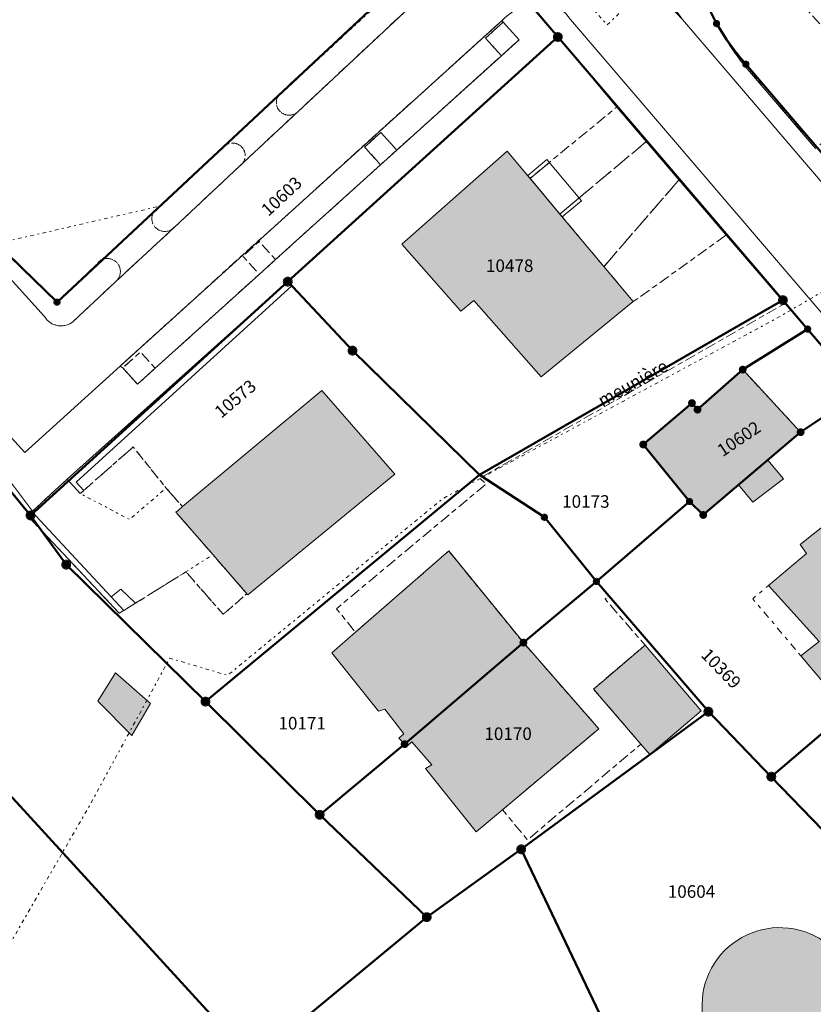
# Model space of a CAD drawing. Units: metres. Extents: x 2570766 to 2572220, y 1104188 to 1105552.
# Drawn here: x 2571384 to 2571447, y 1104752 to 1104830 of the extents above; entities that cross this region are included whole.
import ezdxf
from ezdxf.enums import TextEntityAlignment as Align

# ---------------------------------------------------------------- set-up
doc = ezdxf.new("R2010")
doc.units = ezdxf.units.M
doc.header["$MEASUREMENT"] = 0
for name, pattern in [('DISCONTINU_1_500', [2.3, 0.43125, -0.2875, 0.8625, -0.2875, 0.43125]), ('DISCONTINU_2_500', [1.955, 0.2875, -0.4025, 0.575, -0.4025, 0.2875]), ('POINTILLE_500', [1.15, 0.14375, -0.2875, 0.2875, -0.2875, 0.14375])]:
    doc.linetypes.add(name, pattern=pattern)
for name, color, linetype, lineweight in [('01211', 7, 'Continuous', 20), ('01221', 7, 'Continuous', 18), ('01225', 7, 'DISCONTINU_1_500', 18), ('01234', 7, 'DISCONTINU_1_500', 18), ('01311', 7, 'DISCONTINU_2_500', 18), ('01312', 7, 'Continuous', 18), ('01313', 7, 'Continuous', 18), ('01321', 7, 'POINTILLE_500', 18), ('01341', 7, 'POINTILLE_500', 18), ('01349', 7, 'Continuous', 18), ('01511', 7, 'Continuous', 18), ('01611', 7, 'Continuous', 50), ('01619', 7, 'Continuous', 18), ('01651', 7, 'Continuous', 18), ('01653', 7, 'Continuous', 18), ('01657', 7, 'Continuous', 18)]:
    doc.layers.add(name, color=color, linetype=linetype, lineweight=lineweight)

# ---------------------------------------------------------------- blocks, each defined once
blk = doc.blocks.new('4B0DA6731A_9B')
at = {"layer": '01234', "const_width": 0.0025, "flags": 128}
blk.add_lwpolyline([(2571419.927, 1104765.324), (2571415.889, 1104770.38), (2571416.381, 1104770.695), (2571414.791, 1104772.515), (2571414.421, 1104772.169), (2571414.216, 1104772.331), (2571413.755, 1104772.797), (2571414.157, 1104773.149), (2571412.646, 1104775.111), (2571412.123, 1104774.964), (2571408.402, 1104779.606), (2571410.299, 1104781.262), (2571408.782, 1104783.137), (2571420.712, 1104793.085), (2571420.217, 1104793.53), (2571420.364, 1104793.632), (2571444.534, 1104807.482), (2571444.546, 1104807.489), (2571444.374, 1104807.682), (2571440.05, 1104812.736), (2571439.866, 1104812.95), (2571432.456, 1104807.638), (2571425.109, 1104801.633), (2571419.727, 1104807.734), (2571418.695, 1104806.874), (2571413.987, 1104812.21), (2571422.403, 1104819.636), (2571424.212, 1104817.478), (2571431.137, 1104823.153), (2571431.005, 1104823.307), (2571426.433, 1104828.751), (2571404.895, 1104809.233), (2571387.299, 1104793.464), (2571388.343, 1104792.332), (2571388.621, 1104792.576), (2571392.572, 1104796.045), (2571395.194, 1104792.768), (2571396.109, 1104791.727), (2571396.501, 1104791.28), (2571407.612, 1104800.557), (2571413.449, 1104793.871), (2571401.706, 1104784.251), (2571401.637, 1104784.331), (2571399.747, 1104782.691), (2571396.78, 1104786.077), (2571396.572, 1104785.957), (2571392.753, 1104783.576), (2571391.814, 1104782.997), (2571391.457, 1104782.775), (2571384.103, 1104790.601), (2571384.548, 1104790.929), (2571380.769, 1104795.907), (2571374.139, 1104803.34, 0.511943), (2571373.185, 1104803.654), (2571370.533, 1104801.235), (2571369.97, 1104801.624), (2571359.894, 1104790.585), (2571362.093, 1104782.468), (2571365.59, 1104774.457), (2571367.441, 1104771.793), (2571370.39, 1104768.248), (2571374.293, 1104771.73), (2571377.498, 1104768.198), (2571377.227, 1104768.061), (2571379.099, 1104766.03), (2571379.31, 1104766.201), (2571381.384, 1104763.918), (2571374.956, 1104757.851), (2571374.484, 1104758.396), (2571375.014, 1104758.793), (2571371.264, 1104762.762), (2571370.875, 1104762.55), (2571367.875, 1104766.005), (2571364.749, 1104769.496), (2571364.973, 1104769.696), (2571361.972, 1104776.759), (2571358.402, 1104784.119), (2571357.323, 1104785.772, 0.105263), (2571356.282, 1104786.646), (2571349.011, 1104778.693), (2571349.088, 1104778.554), (2571360.621, 1104765.966), (2571388.306, 1104735.734), (2571402.125, 1104747.061), (2571409.539, 1104753.181), (2571415.984, 1104758.53), (2571423.539, 1104763.931), (2571431.561, 1104747.073), (2571437.361, 1104734.884), (2571439.938, 1104729.666), (2571443.665, 1104722.118), (2571450.15, 1104709.008), (2571462.091, 1104718.943), (2571456.121, 1104731.203), (2571453.408, 1104729.901), (2571456.663, 1104723.233), (2571448.526, 1104719.3), (2571444.587, 1104727.459), (2571444.047, 1104727.198), (2571442.677, 1104730.034), (2571443.218, 1104730.296), (2571436.509, 1104744.191), (2571440.002, 1104745.881), (2571438.826, 1104748.311, -1.102924), (2571449.96, 1104753.601), (2571451.152, 1104751.178), (2571455.522, 1104753.326), (2571462.238, 1104739.509), (2571453.874, 1104735.443), (2571454.18, 1104734.813), (2571462.837, 1104739.061), (2571466.693, 1104743.513), (2571477.812, 1104732.024), (2571478.98, 1104732.996), (2571484.775, 1104737.907, 0.051335), (2571487.01, 1104740.58, 0.051344), (2571488.652, 1104743.654, 0.050844), (2571489.634, 1104746.998, 0.045846), (2571489.72, 1104749.79, 0.046714), (2571489.295, 1104752.552, 0.045922), (2571488.37, 1104755.191, 0.045973), (2571486.98, 1104757.616), (2571486.594, 1104758.073), (2571483.331, 1104755.262), (2571487.209, 1104750.633), (2571485.327, 1104748.984), (2571484.559, 1104749.926), (2571478.167, 1104744.321), (2571474.361, 1104748.608), (2571473.026, 1104747.55), (2571469.428, 1104751.703), (2571465.606, 1104756.06), (2571467.225, 1104757.089), (2571463.193, 1104761.612), (2571469.691, 1104767.147), (2571469.294, 1104767.642), (2571471.295, 1104769.369), (2571474.977, 1104765.056), (2571478.316, 1104767.857), (2571472.745, 1104774.594), (2571467.109, 1104781.077), (2571463.601, 1104778.3), (2571467.119, 1104774.151), (2571465.161, 1104772.478), (2571464.67, 1104773.051), (2571458.225, 1104767.651), (2571454.529, 1104771.939), (2571453.132, 1104770.856), (2571449.56, 1104774.939), (2571445.827, 1104779.368), (2571447.282, 1104780.525), (2571443.235, 1104784.994), (2571446.261, 1104787.55), (2571445.764, 1104788.255), (2571449.396, 1104791.158), (2571450.82, 1104792.296), (2571453.111, 1104789.605), (2571456.925, 1104792.976), (2571450.63, 1104800.455), (2571445.799, 1104797.223), (2571443.172, 1104794.988), (2571444.421, 1104793.512), (2571441.984, 1104791.635), (2571440.844, 1104793.008), (2571438.032, 1104790.615), (2571436.937, 1104791.689), (2571429.512, 1104785.315), (2571430.506, 1104784.159), (2571430.213, 1104783.893), (2571433.394, 1104780.23), (2571437.865, 1104774.997), (2571433.78, 1104771.497), (2571433.064, 1104772.331), (2571424.017, 1104764.699), (2571422.027, 1104767.096)], format="xyb", close=True, dxfattribs=at)
blk.add_lwpolyline([(2571392.462, 1104773.021), (2571389.736, 1104775.768), (2571391.161, 1104778.017), (2571393.956, 1104775.582)], close=True, dxfattribs=at)
blk = doc.blocks.new('GPM')
at = {"linetype": 'Continuous', "true_color": 0xffffff}
h = blk.add_hatch(color=7, dxfattribs=at)
edge = h.paths.add_edge_path()
edge.add_arc((0, 0), 0.341, 0, 360)
at = {"color": 0, "linetype": 'ByBlock', "const_width": 0.0525}
blk.add_lwpolyline([(0.3675, 0, 1), (-0.3675, 0, 1)], format="xyb", close=True, dxfattribs=at)
blk = doc.blocks.new('GPUV')
at = {"linetype": 'Continuous', "true_color": 0xffffff}
h = blk.add_hatch(color=7, dxfattribs=at)
h.paths.add_polyline_path([(-0.315, 0, 1), (0.315, 0, 1)])
h.paths.add_polyline_path([(0.105, 0, -1), (-0.105, 0, -1)], flags=16)
at = {"linetype": 'Continuous'}
blk.add_hatch(color=0, dxfattribs=at).paths.add_polyline_path([(-0.105, 0, 1), (0.105, 0, 1)])
blk = doc.blocks.new('GPBOL')
at = {"linetype": 'Continuous', "true_color": 0xffffff}
h = blk.add_hatch(color=7, dxfattribs=at)
edge = h.paths.add_edge_path()
edge.add_arc((0, 0), 0.2362, 0, 360)
at = {"color": 0, "linetype": 'Continuous', "const_width": 0.0525, "flags": 128}
blk.add_lwpolyline([(0.2625, 0, 1), (-0.2625, 0, 1)], format="xyb", close=True, dxfattribs=at)

msp = doc.modelspace()

# ---------------------------------------------------------------- hatches: boundary and pattern name
at = {"layer": '01211', "true_color": 0xb2b2b2}
h = msp.add_hatch(color=253, dxfattribs=at)
h.dxf.hatch_style = 1
h.paths.add_polyline_path([(2571430.11, 1104810.439), (2571426.602, 1104814.624), (2571424.212, 1104817.478), (2571422.403, 1104819.636), (2571413.987, 1104812.21), (2571418.695, 1104806.874), (2571419.727, 1104807.734), (2571425.109, 1104801.633), (2571432.456, 1104807.638)])
h = msp.add_hatch(color=253, dxfattribs=at)
h.dxf.hatch_style = 1
h.paths.add_polyline_path([(2571443.172, 1104794.988), (2571445.799, 1104797.223), (2571441.181, 1104802.211), (2571437.575, 1104799.022), (2571437.132, 1104799.544), (2571433.248, 1104796.24), (2571436.937, 1104791.689), (2571438.032, 1104790.615), (2571440.844, 1104793.008), (2571441.984, 1104791.635), (2571444.421, 1104793.512)])
h = msp.add_hatch(color=253, dxfattribs=at)
h.dxf.hatch_style = 1
h.paths.add_polyline_path([(2571401.706, 1104784.251), (2571413.449, 1104793.871), (2571407.612, 1104800.557), (2571396.501, 1104791.28), (2571396.144, 1104790.982), (2571395.981, 1104790.846), (2571396.161, 1104790.639), (2571398.926, 1104787.453), (2571401.637, 1104784.331)])
h = msp.add_hatch(color=253, dxfattribs=at)
h.dxf.hatch_style = 1
h.paths.add_polyline_path([(2571458.853, 1104782.865), (2571456.187, 1104785.995), (2571454.78, 1104784.601), (2571449.396, 1104791.158), (2571445.764, 1104788.255), (2571446.261, 1104787.55), (2571443.235, 1104784.994), (2571447.282, 1104780.525), (2571445.827, 1104779.368), (2571449.56, 1104774.939)])
h = msp.add_hatch(color=253, dxfattribs=at)
h.dxf.hatch_style = 1
h.paths.add_polyline_path([(2571414.216, 1104772.331), (2571423.688, 1104780.433), (2571417.737, 1104787.745), (2571410.299, 1104781.262), (2571408.402, 1104779.606), (2571412.123, 1104774.964), (2571412.646, 1104775.111), (2571414.157, 1104773.149), (2571413.755, 1104772.797)])
h = msp.add_hatch(color=253, dxfattribs=at)
h.dxf.hatch_style = 1
h.paths.add_polyline_path([(2571422.027, 1104767.096), (2571429.696, 1104773.564), (2571423.688, 1104780.433), (2571414.216, 1104772.331), (2571414.421, 1104772.169), (2571414.791, 1104772.515), (2571416.381, 1104770.695), (2571415.889, 1104770.38), (2571419.927, 1104765.324)])
h = msp.add_hatch(color=253, dxfattribs=at)
h.dxf.hatch_style = 1
h.paths.add_polyline_path([(2571437.865, 1104774.997), (2571433.394, 1104780.23), (2571429.932, 1104777.282), (2571429.285, 1104776.73), (2571433.064, 1104772.331), (2571433.78, 1104771.497)])
h = msp.add_hatch(color=253, dxfattribs=at)
h.dxf.hatch_style = 1
h.paths.add_polyline_path([(2571392.462, 1104773.021), (2571393.956, 1104775.582), (2571391.161, 1104778.017), (2571389.736, 1104775.768)])
h = msp.add_hatch(color=253, dxfattribs=at)
h.dxf.hatch_style = 1
edge = h.paths.add_edge_path()
edge.add_line((2571453.874, 1104735.443), (2571462.238, 1104739.509))
edge.add_line((2571462.238, 1104739.509), (2571455.522, 1104753.326))
edge.add_line((2571455.522, 1104753.326), (2571451.152, 1104751.178))
edge.add_line((2571451.152, 1104751.178), (2571449.96, 1104753.601))
edge.add_arc((2571444.133, 1104751.502), 6.193, 19.80937, 211.0174)
edge.add_line((2571438.826, 1104748.311), (2571440.002, 1104745.881))
edge.add_line((2571440.002, 1104745.881), (2571436.509, 1104744.191))
edge.add_line((2571436.509, 1104744.191), (2571443.218, 1104730.296))
edge.add_line((2571443.218, 1104730.296), (2571442.677, 1104730.034))
edge.add_line((2571442.677, 1104730.034), (2571444.047, 1104727.198))
edge.add_line((2571444.047, 1104727.198), (2571444.587, 1104727.459))
edge.add_line((2571444.587, 1104727.459), (2571448.526, 1104719.3))
edge.add_line((2571448.526, 1104719.3), (2571456.663, 1104723.233))
edge.add_line((2571456.663, 1104723.233), (2571453.408, 1104729.901))
edge.add_line((2571453.408, 1104729.901), (2571451.311, 1104734.196))
edge.add_line((2571451.311, 1104734.196), (2571453.874, 1104735.443))

# ---------------------------------------------------------------- linework, layer by layer
at = {"layer": '01211', "flags": 128}
for points in [[(2571430.11, 1104810.439), (2571426.602, 1104814.624), (2571424.212, 1104817.478), (2571422.403, 1104819.636), (2571413.987, 1104812.21), (2571418.695, 1104806.874), (2571419.727, 1104807.734), (2571425.109, 1104801.633), (2571432.456, 1104807.638)], [(2571443.172, 1104794.988), (2571445.799, 1104797.223), (2571441.181, 1104802.211), (2571437.575, 1104799.022), (2571437.132, 1104799.544), (2571433.248, 1104796.24), (2571436.937, 1104791.689), (2571438.032, 1104790.615), (2571440.844, 1104793.008), (2571441.984, 1104791.635), (2571444.421, 1104793.512)], [(2571401.706, 1104784.251), (2571413.449, 1104793.871), (2571407.612, 1104800.557), (2571396.501, 1104791.28), (2571396.144, 1104790.982), (2571395.981, 1104790.846), (2571396.161, 1104790.639), (2571398.926, 1104787.453), (2571401.637, 1104784.331)], [(2571458.853, 1104782.865), (2571456.187, 1104785.995), (2571454.78, 1104784.601), (2571449.396, 1104791.158), (2571445.764, 1104788.255), (2571446.261, 1104787.55), (2571443.235, 1104784.994), (2571447.282, 1104780.525), (2571445.827, 1104779.368), (2571449.56, 1104774.939)], [(2571414.216, 1104772.331), (2571423.688, 1104780.433), (2571417.737, 1104787.745), (2571410.299, 1104781.262), (2571408.402, 1104779.606), (2571412.123, 1104774.964), (2571412.646, 1104775.111), (2571414.157, 1104773.149), (2571413.755, 1104772.797)], [(2571422.027, 1104767.096), (2571429.696, 1104773.564), (2571423.688, 1104780.433), (2571414.216, 1104772.331), (2571414.421, 1104772.169), (2571414.791, 1104772.515), (2571416.381, 1104770.695), (2571415.889, 1104770.38), (2571419.927, 1104765.324)], [(2571437.865, 1104774.997), (2571433.394, 1104780.23), (2571429.932, 1104777.282), (2571429.285, 1104776.73), (2571433.064, 1104772.331), (2571433.78, 1104771.497)], [(2571392.462, 1104773.021), (2571393.956, 1104775.582), (2571391.161, 1104778.017), (2571389.736, 1104775.768)]]:
    msp.add_lwpolyline(points, close=True, dxfattribs=at)
msp.add_lwpolyline([(2571453.874, 1104735.443), (2571462.238, 1104739.509), (2571455.522, 1104753.326), (2571451.152, 1104751.178), (2571449.96, 1104753.601, 1.102924), (2571438.826, 1104748.311), (2571440.002, 1104745.881), (2571436.509, 1104744.191), (2571443.218, 1104730.296), (2571442.677, 1104730.034), (2571444.047, 1104727.198), (2571444.587, 1104727.459), (2571448.526, 1104719.3), (2571456.663, 1104723.233), (2571453.408, 1104729.901), (2571451.311, 1104734.196)], format="xyb", close=True, dxfattribs=at)
at = {"layer": '01221', "flags": 128}
for points in [[(2571514.522, 1104912.361), (2571437.957, 1104842.831, 0.11123), (2571435.433, 1104839.674, 0.139431), (2571434.553, 1104834.72, 0.149786), (2571436.384, 1104830.154), (2571468.259, 1104792.873), (2571497.484, 1104758.658, 0.193024), (2571503.577, 1104755.218, 0.158971), (2571509.31, 1104756.277), (2571514.728, 1104758.979), (2571519.234, 1104761.396), (2571528.813, 1104766.611, -0.018285), (2571537.158, 1104770.434, -0.01838), (2571545.757, 1104773.636), (2571551.168, 1104775.399), (2571557.108, 1104777.076), (2571560.514, 1104778.081), (2571567.108, 1104779.801), (2571567.819, 1104779.992), (2571573.252, 1104781.453), (2571579.746, 1104783.214)], [(2571369.304, 1104893.455), (2571408.864, 1104849.284), (2571418.102, 1104839.667, -0.134048), (2571418.848, 1104838.418), (2571425.568, 1104831.528, -0.170047), (2571427.447, 1104830.152), (2571458.225, 1104794.159), (2571492.423, 1104754.128, -0.11752), (2571494.511, 1104749.857, -0.235525), (2571487.656, 1104737.855), (2571514.728, 1104758.979), (2571509.31, 1104756.277, -0.158971), (2571503.577, 1104755.218, -0.193024), (2571497.484, 1104758.658), (2571468.259, 1104792.873), (2571436.384, 1104830.154), (2571419.526, 1104847.984), (2571413.666, 1104854.105), (2571375.624, 1104896.625)], [(2571446.996, 1104819.858), (2571441.25, 1104826.566, -0.03968), (2571439.358, 1104829.354, -0.040364), (2571437.928, 1104832.409, -0.044166), (2571437.652, 1104833.793, -0.043868), (2571437.614, 1104835.206, -0.042957), (2571437.822, 1104836.603, -0.044102), (2571438.269, 1104837.943, -0.051693), (2571440.106, 1104840.826, -0.051915), (2571442.499, 1104843.268), (2571449.784, 1104849.862)], [(2571375.558, 1104804.77), (2571383.926, 1104795.6), (2571391.521, 1104802.499), (2571421.989, 1104830.075, -0.109684), (2571423.778, 1104831.226, -0.09329), (2571425.568, 1104831.528), (2571418.848, 1104838.418, -0.135786), (2571418.851, 1104836.945), (2571418.789, 1104836.823, -0.140201), (2571417.024, 1104833.386), (2571405.724, 1104822.81), (2571401.053, 1104818.444), (2571395.856, 1104813.573), (2571391.161, 1104809.228), (2571387.779, 1104806.043, -0.20907), (2571386.595, 1104805.713, -0.234599), (2571385.47, 1104806.485), (2571377.008, 1104815.811)], [(2571494.511, 1104749.857, 0.11752), (2571492.423, 1104754.128), (2571458.225, 1104794.159), (2571427.447, 1104830.152, 0.170047), (2571425.568, 1104831.528, 0.09329), (2571423.778, 1104831.226, 0.109684), (2571421.989, 1104830.075), (2571422.073, 1104829.943), (2571423.346, 1104828.533), (2571421.936, 1104827.26), (2571413.598, 1104819.731), (2571412.3, 1104818.558), (2571403.921, 1104810.987), (2571402.622, 1104809.815), (2571394.322, 1104802.327), (2571392.911, 1104801.054), (2571391.739, 1104802.353), (2571391.521, 1104802.499), (2571383.926, 1104795.6), (2571375.558, 1104804.77, 0.22371)]]:
    msp.add_lwpolyline(points, format="xyb", dxfattribs=at)
msp.add_lwpolyline([(2571380.769, 1104795.907), (2571384.548, 1104790.929), (2571387.299, 1104793.464), (2571404.895, 1104809.233), (2571426.433, 1104828.751), (2571431.005, 1104823.307), (2571431.137, 1104823.153), (2571433.488, 1104820.406), (2571436.098, 1104817.354), (2571439.866, 1104812.95), (2571440.05, 1104812.736), (2571444.374, 1104807.682), (2571444.546, 1104807.489), (2571446.361, 1104805.447), (2571450.63, 1104800.455)], dxfattribs=at)
at = {"layer": '01225', "flags": 128}
msp.add_lwpolyline([(2571404.408, 1104824.359), (2571415.653, 1104834.834, 0.057087), (2571416.78, 1104836.859, -0.193556), (2571417.109, 1104837.465), (2571393.414, 1104864.038), (2571381.542, 1104853.626), (2571359.586, 1104834.367), (2571376.295, 1104818.344), (2571374.359, 1104816.128), (2571375.508, 1104815.184), (2571374.061, 1104813.972), (2571372.671, 1104814.367), (2571360.642, 1104827.171), (2571357.363, 1104824.549), (2571359.187, 1104822.595), (2571360.856, 1104823.995), (2571367.655, 1104816.93), (2571353.48, 1104803.364), (2571358.251, 1104798.231), (2571356.738, 1104797.047), (2571354.921, 1104796.491), (2571352.981, 1104797.356), (2571350.11, 1104800.518), (2571349.626, 1104802.321), (2571351.812, 1104804.598), (2571325.96, 1104831.252), (2571326.22, 1104831.509), (2571330.318, 1104835.579), (2571334.021, 1104838.995), (2571331.938, 1104841.425), (2571335.682, 1104844.841, -0.221902), (2571340.198, 1104844.699), (2571345.714, 1104839.089), (2571343.691, 1104837.506), (2571345.754, 1104835.59), (2571349.216, 1104838.692), (2571341.667, 1104846.057), (2571341.099, 1104846.484, 0.256769), (2571334.334, 1104846.319), (2571330.637, 1104842.944), (2571330.388, 1104843.235), (2571325.195, 1104848.777), (2571315.119, 1104839.107), (2571313.383, 1104840.27), (2571295.993, 1104819.379), (2571301.106, 1104814.099), (2571301.68, 1104814.719), (2571315.89, 1104828.559), (2571320.213, 1104824.431), (2571319.515, 1104823.764), (2571322.799, 1104820.358), (2571326.888, 1104819.715), (2571334.252, 1104812.143), (2571331.119, 1104809.157), (2571334.286, 1104805.925), (2571337.286, 1104802.861), (2571340.202, 1104805.562), (2571351.772, 1104794.113), (2571353.514, 1104791.483), (2571377.008, 1104815.811), (2571377.651, 1104816.391), (2571386.492, 1104807.588), (2571389.6, 1104810.546, -0.499376), (2571391.248, 1104810.767, -0.443389), (2571391.161, 1104809.228), (2571395.856, 1104813.573, -0.398797), (2571394.443, 1104813.459, -0.525026), (2571394.569, 1104815.15), (2571399.772, 1104819.988, -0.4335), (2571401.243, 1104819.955, -0.456368), (2571401.053, 1104818.444), (2571405.724, 1104822.81, -0.415404), (2571404.28, 1104822.815, -0.460818)], format="xyb", close=True, dxfattribs=at)
for points in [[(2571403.921, 1104810.987), (2571412.3, 1104818.558), (2571411.026, 1104819.967), (2571412.324, 1104821.141), (2571413.598, 1104819.731), (2571421.936, 1104827.26), (2571420.662, 1104828.67), (2571422.073, 1104829.943), (2571421.989, 1104830.075), (2571391.521, 1104802.499), (2571391.739, 1104802.353), (2571393.149, 1104803.626), (2571394.322, 1104802.327), (2571402.622, 1104809.815), (2571401.315, 1104811.263), (2571402.615, 1104812.435)], [(2571426.602, 1104814.624), (2571433.488, 1104820.406), (2571431.137, 1104823.153), (2571424.212, 1104817.478)], [(2571432.456, 1104807.638), (2571439.866, 1104812.95), (2571436.098, 1104817.354), (2571430.11, 1104810.439)], [(2571410.299, 1104781.262), (2571417.737, 1104787.745), (2571423.688, 1104780.433), (2571429.696, 1104773.564), (2571422.027, 1104767.096), (2571424.017, 1104764.699), (2571433.064, 1104772.331), (2571429.285, 1104776.73), (2571429.932, 1104777.282), (2571433.394, 1104780.23), (2571430.213, 1104783.893), (2571430.506, 1104784.159), (2571429.512, 1104785.315), (2571436.937, 1104791.689), (2571433.248, 1104796.24), (2571437.132, 1104799.544), (2571437.575, 1104799.022), (2571441.181, 1104802.211), (2571445.799, 1104797.223), (2571450.63, 1104800.455), (2571446.361, 1104805.447), (2571444.546, 1104807.489), (2571444.534, 1104807.482), (2571420.364, 1104793.632), (2571420.217, 1104793.53), (2571420.712, 1104793.085), (2571408.782, 1104783.137)], [(2571398.926, 1104787.453), (2571396.161, 1104790.639), (2571395.981, 1104790.846), (2571396.144, 1104790.982), (2571396.501, 1104791.28), (2571396.109, 1104791.727), (2571395.194, 1104792.768), (2571392.572, 1104796.045), (2571388.621, 1104792.576), (2571388.343, 1104792.332), (2571387.299, 1104793.464), (2571384.548, 1104790.929), (2571384.103, 1104790.601), (2571391.457, 1104782.775), (2571391.814, 1104782.997), (2571392.753, 1104783.576), (2571396.572, 1104785.957), (2571396.78, 1104786.077), (2571399.747, 1104782.691), (2571401.637, 1104784.331)]]:
    msp.add_lwpolyline(points, close=True, dxfattribs=at)
at = {"layer": '01234', "flags": 128}
for points in [[(2571462.51, 1104810.67), (2571464.254, 1104813.886), (2571467.294, 1104817.289), (2571469.88, 1104819.521), (2571471.199, 1104820.503), (2571472.354, 1104821.107), (2571472.43, 1104821.113), (2571474.939, 1104820.384), (2571477.364, 1104818.743), (2571478.528, 1104817.506), (2571485.231, 1104823.452), (2571491.681, 1104816.01), (2571485.68, 1104810.825), (2571486.498, 1104809.798), (2571480.996, 1104804.95, -0.046729), (2571479.363, 1104803.61, -0.047741), (2571477.514, 1104802.594, -0.046836), (2571475.512, 1104801.938, -0.047537), (2571473.429, 1104801.667), (2571469.756, 1104802.191), (2571465.698, 1104803.132), (2571464.575, 1104803.481), (2571463.838, 1104803.454), (2571463.233, 1104803.21), (2571462.913, 1104802.995), (2571462.141, 1104802.205), (2571472.456, 1104790.317), (2571477.904, 1104783.909), (2571478.6, 1104784.683), (2571478.967, 1104786.362), (2571479.328, 1104788.465), (2571480.096, 1104790.819), (2571481.287, 1104793.617), (2571482.343, 1104795.867), (2571483.647, 1104797.963), (2571484.64, 1104799.467), (2571485.566, 1104800.191), (2571486.297, 1104800.638), (2571486.896, 1104800.906), (2571487.381, 1104800.801), (2571491.279, 1104798.34), (2571492.234, 1104797.332), (2571498.741, 1104802.753), (2571505.162, 1104795.557), (2571499.18, 1104790.171), (2571499.928, 1104789.216), (2571494.551, 1104784.645), (2571492.397, 1104782.794), (2571489.942, 1104781.316), (2571488.628, 1104780.798), (2571485.781, 1104780.008), (2571484.797, 1104779.931), (2571484.093, 1104779.864), (2571483.696, 1104779.773), (2571482.303, 1104778.835), (2571488.239, 1104771.871), (2571491.345, 1104768.24), (2571495.56, 1104763.611), (2571495.946, 1104763.038), (2571497.329, 1104766.7), (2571497.728, 1104770.329, -0.042454), (2571498.156, 1104771.842, -0.043698), (2571498.836, 1104773.264, -0.041924), (2571499.748, 1104774.548, -0.041759), (2571500.863, 1104775.66), (2571501.03, 1104775.51), (2571506.425, 1104780.058), (2571507.444, 1104778.845), (2571513.754, 1104784.058), (2571519.944, 1104776.831), (2571513.778, 1104771.708), (2571514.787, 1104770.424), (2571509.236, 1104765.93), (2571506.496, 1104763.798), (2571504.307, 1104762.275), (2571503.615, 1104761.742), (2571503.485, 1104761.015), (2571503.352, 1104760.36), (2571503.239, 1104758.783, 0.05229), (2571507.662, 1104758.689, 0.055007), (2571512.228, 1104759.582, 0.047728), (2571514.838, 1104760.899), (2571529.952, 1104769.493), (2571520.815, 1104783.262), (2571513.847, 1104793.731), (2571487.854, 1104832.919), (2571467.427, 1104863.974), (2571466.689, 1104865.096), (2571465.469, 1104863.998), (2571458.22, 1104857.465), (2571459.401, 1104856.751), (2571460.27, 1104856.188), (2571461.784, 1104855.415), (2571462.643, 1104854.251), (2571465.958, 1104850.012), (2571468.105, 1104851.912), (2571467.214, 1104853.174), (2571468.834, 1104854.58), (2571469.822, 1104853.355), (2571471.749, 1104851.225), (2571471.097, 1104850.645), (2571476.189, 1104844.362), (2571476.114, 1104843.893), (2571477.358, 1104842.411), (2571471.242, 1104837.175), (2571467.765, 1104841.27), (2571465.075, 1104839.13), (2571460.622, 1104844.321), (2571461.021, 1104844.643), (2571455.137, 1104851.725), (2571453.708, 1104853.398), (2571449.784, 1104849.862), (2571442.499, 1104843.268, 0.051915), (2571440.106, 1104840.826, 0.051693), (2571438.269, 1104837.943, 0.044102), (2571437.822, 1104836.603, 0.042957), (2571437.614, 1104835.206, 0.043868), (2571437.652, 1104833.793, 0.044166), (2571437.928, 1104832.409, 0.040364), (2571439.358, 1104829.354, 0.03968), (2571441.25, 1104826.566), (2571446.996, 1104819.858), (2571452.258, 1104824.426), (2571445.981, 1104831.265), (2571454.1, 1104838.326), (2571457.39, 1104834.759), (2571456.481, 1104833.921), (2571463.499, 1104826.072), (2571456.522, 1104819.78), (2571451.078, 1104815.094), (2571453.219, 1104812.801), (2571458.542, 1104806.398), (2571459.244, 1104806.405), (2571459.876, 1104806.668), (2571460.234, 1104806.952)], [(2571405.724, 1104822.81), (2571417.024, 1104833.386, 0.140201), (2571418.789, 1104836.823, 0.354211), (2571417.818, 1104837.669, 0.20827), (2571417.109, 1104837.465, 0.193556), (2571416.78, 1104836.859, -0.057087), (2571415.653, 1104834.834), (2571404.408, 1104824.359, 0.460818), (2571404.28, 1104822.815, 0.415404)], [(2571395.856, 1104813.573), (2571401.053, 1104818.444, 0.456368), (2571401.243, 1104819.955, 0.4335), (2571399.772, 1104819.988), (2571394.569, 1104815.15, 0.525026), (2571394.443, 1104813.459, 0.398797)], [(2571391.248, 1104810.767, 0.499376), (2571389.6, 1104810.546), (2571386.492, 1104807.588), (2571377.651, 1104816.391), (2571377.008, 1104815.811), (2571385.47, 1104806.485, 0.234599), (2571386.595, 1104805.713, 0.20907), (2571387.779, 1104806.043), (2571391.161, 1104809.228, 0.443389)]]:
    msp.add_lwpolyline(points, format="xyb", close=True, dxfattribs=at)
for points in [[(2571423.346, 1104828.533), (2571422.073, 1104829.943), (2571420.662, 1104828.67), (2571421.936, 1104827.26)], [(2571413.598, 1104819.731), (2571412.324, 1104821.141), (2571411.026, 1104819.967), (2571412.3, 1104818.558)], [(2571430.11, 1104810.439), (2571436.098, 1104817.354), (2571433.488, 1104820.406), (2571426.602, 1104814.624)], [(2571403.921, 1104810.987), (2571402.615, 1104812.435), (2571401.315, 1104811.263), (2571402.622, 1104809.815)], [(2571394.322, 1104802.327), (2571393.149, 1104803.626), (2571391.739, 1104802.353), (2571392.911, 1104801.054)], [(2571417.332, 1104727.292), (2571418.684, 1104728.339), (2571415.107, 1104732.956), (2571413.732, 1104731.89), (2571411.252, 1104735.092), (2571412.801, 1104736.292), (2571410.242, 1104739.597), (2571411.04, 1104740.215), (2571409.031, 1104742.808), (2571417.173, 1104749.153), (2571421.776, 1104743.231), (2571422.433, 1104743.726), (2571425.332, 1104739.993), (2571429.637, 1104743.336), (2571436.8, 1104734.204), (2571439.548, 1104729.017), (2571450.15, 1104709.008), (2571443.665, 1104722.118), (2571439.938, 1104729.666), (2571437.361, 1104734.884), (2571431.561, 1104747.073), (2571423.539, 1104763.931), (2571415.984, 1104758.53), (2571409.539, 1104753.181), (2571402.125, 1104747.061), (2571388.306, 1104735.734), (2571390.933, 1104732.84), (2571405.677, 1104716.596), (2571412.579, 1104720.62), (2571430.562, 1104692.699), (2571418.398, 1104712.139), (2571437.026, 1104726.641), (2571429.59, 1104737.709), (2571428.026, 1104736.538), (2571430.924, 1104732.808), (2571430.289, 1104732.306), (2571434.911, 1104726.362), (2571426.73, 1104720.025), (2571424.721, 1104722.618), (2571423.915, 1104721.993), (2571421.361, 1104725.29), (2571419.812, 1104724.09)]]:
    msp.add_lwpolyline(points, close=True, dxfattribs=at)
at = {"layer": '01311', "flags": 128}
for points in [[(2571396.501, 1104791.28), (2571395.194, 1104792.768)], [(2571396.78, 1104786.078), (2571391.457, 1104782.775)], [(2571445.828, 1104779.368), (2571441.98, 1104783.935), (2571443.235, 1104784.994)]]:
    msp.add_lwpolyline(points, dxfattribs=at)
at = {"layer": '01312', "flags": 128}
msp.add_lwpolyline([(2571428.327, 1104815.68), (2571425.566, 1104818.975), (2571424.033, 1104817.691), (2571426.794, 1104814.395)], close=True, dxfattribs=at)
for points in [[(2571425.759, 1104818.745), (2571424.226, 1104817.461)], [(2571426.601, 1104814.625), (2571428.134, 1104815.91)]]:
    msp.add_lwpolyline(points, dxfattribs=at)
at = {"layer": '01313', "flags": 128}
for points in [[(2571388.011, 1104793.247), (2571405.216, 1104808.891), (2571404.895, 1104809.233), (2571387.299, 1104793.464), (2571388.343, 1104792.332), (2571388.621, 1104792.576)], [(2571390.805, 1104784.085), (2571384.461, 1104790.921), (2571384.103, 1104790.601), (2571391.457, 1104782.775), (2571391.814, 1104782.997)], [(2571392.753, 1104783.576), (2571391.584, 1104784.707), (2571390.805, 1104784.085), (2571391.814, 1104782.997)]]:
    msp.add_lwpolyline(points, close=True, dxfattribs=at)
at = {"layer": '01321', "flags": 128}
for points in [[(2571395.194, 1104792.768), (2571392.572, 1104796.045), (2571388.621, 1104792.576), (2571388.343, 1104792.332), (2571392.278, 1104790.253)], [(2571401.637, 1104784.331), (2571398.926, 1104787.453), (2571396.78, 1104786.077), (2571399.747, 1104782.691)]]:
    msp.add_lwpolyline(points, close=True, dxfattribs=at)
at = {"layer": '01341', "flags": 128}
for points in [[(2571152.722, 1104574.258), (2571163.72, 1104585.996), (2571175.848, 1104591.019), (2571182.359, 1104594.76), (2571199.39, 1104612.578), (2571235.32, 1104648.441), (2571242.948, 1104659.435), (2571295.261, 1104709.594), (2571321.889, 1104749.655), (2571369.622, 1104801.922), (2571376.039, 1104810.979), (2571394.649, 1104815.244), (2571421.214, 1104839.821), (2571430.382, 1104829.723), (2571472.788, 1104870.522), (2571521.799, 1104914.187), (2571565.949, 1104952.12), (2571580.174, 1104955.655), (2571616.664, 1104925.571), (2571627.227, 1104917.165), (2571642.863, 1104909.387), (2571650.995, 1104900.368), (2571666.235, 1104884.451), (2571679.862, 1104867.037), (2571699.487, 1104880.719)], [(2571472.607, 1104870.347), (2571489.034, 1104832.822), (2571471.831, 1104822.787), (2571454.307, 1104812.358), (2571444.084, 1104806.418), (2571417.263, 1104791.918), (2571400.106, 1104777.825), (2571395.481, 1104779.189), (2571389.228, 1104767.677), (2571377.499, 1104747.289)]]:
    msp.add_lwpolyline(points, dxfattribs=at)
at = {"layer": '01511', "flags": 128}
for points in [[(2571504.343, 1104899.259), (2571466.689, 1104865.096), (2571449.784, 1104849.862), (2571442.499, 1104843.268, 0.06124), (2571439.753, 1104840.364, 0.042821), (2571438.269, 1104837.943, 0.088005), (2571437.607, 1104835.191), (2571427.034, 1104848.241), (2571414.936, 1104839.906, -0.22931), (2571412.148, 1104831.557), (2571386.493, 1104807.593), (2571379.906, 1104813.964)], [(2571379.906, 1104813.964), (2571386.493, 1104807.593), (2571412.148, 1104831.557, 0.22931), (2571414.936, 1104839.906), (2571427.034, 1104848.241), (2571428.798, 1104848.944), (2571445.279, 1104863.768), (2571451.219, 1104869.143), (2571470.1, 1104886.281)]]:
    msp.add_lwpolyline(points, format="xyb", dxfattribs=at)
at = {"layer": '01611', "flags": 128}
for points in [[(2571412.148, 1104831.557, 0.22931), (2571414.936, 1104839.906), (2571393.414, 1104864.038), (2571359.586, 1104834.368), (2571377.07, 1104817.013), (2571379.906, 1104813.964), (2571386.493, 1104807.593)], [(2571470.169, 1104822.935), (2571449.784, 1104849.862), (2571442.499, 1104843.268, 0.06124), (2571439.753, 1104840.364, 0.042821), (2571438.269, 1104837.943, 0.088005), (2571437.607, 1104835.191, 0.087089), (2571437.928, 1104832.409, 0.034242), (2571439.092, 1104829.822, 0.047347), (2571441.433, 1104826.577), (2571453.219, 1104812.801)], [(2571404.895, 1104809.233), (2571426.433, 1104828.751), (2571413.522, 1104843.904, -0.106506), (2571414.936, 1104839.906, -0.22931), (2571412.148, 1104831.557), (2571386.493, 1104807.593), (2571379.906, 1104813.964), (2571371.941, 1104805.808), (2571384.379, 1104790.58)]]:
    msp.add_lwpolyline(points, format="xyb", close=True, dxfattribs=at)
msp.add_lwpolyline([(2571453.219, 1104812.801), (2571441.433, 1104826.577, -0.047347), (2571439.092, 1104829.822, -0.034242), (2571437.928, 1104832.409, -0.087089), (2571437.607, 1104835.191), (2571427.034, 1104848.241), (2571423.058, 1104849.377), (2571419.856, 1104852.02), (2571411.481, 1104846.235), (2571413.522, 1104843.904), (2571426.433, 1104828.751), (2571444.389, 1104807.753), (2571446.361, 1104805.447), (2571450.63, 1104800.455)], format="xyb", dxfattribs=at)
for points in [[(2571444.389, 1104807.753), (2571426.433, 1104828.751), (2571404.895, 1104809.233), (2571410.06, 1104803.726), (2571420.183, 1104793.825)], [(2571398.331, 1104775.727), (2571420.183, 1104793.825), (2571410.06, 1104803.726), (2571404.895, 1104809.233), (2571384.379, 1104790.58), (2571387.227, 1104786.653)], [(2571433.248, 1104796.239), (2571437.132, 1104799.543), (2571437.576, 1104799.021), (2571441.181, 1104802.211), (2571446.361, 1104805.447), (2571444.389, 1104807.753), (2571420.183, 1104793.825), (2571425.363, 1104790.431), (2571429.512, 1104785.315), (2571436.937, 1104791.689)], [(2571398.331, 1104775.727), (2571387.227, 1104786.653), (2571384.379, 1104790.58), (2571371.941, 1104805.808), (2571371.672, 1104806.105), (2571359.889, 1104792.923), (2571361.306, 1104791.542), (2571373.517, 1104778.344), (2571402.125, 1104747.061), (2571415.984, 1104758.53), (2571407.442, 1104766.698)], [(2571445.799, 1104797.223), (2571450.63, 1104800.455), (2571446.361, 1104805.447), (2571441.181, 1104802.211), (2571437.576, 1104799.021), (2571437.132, 1104799.543), (2571433.248, 1104796.239), (2571436.937, 1104791.689), (2571438.032, 1104790.615)], [(2571443.46, 1104769.736), (2571462.792, 1104786.233), (2571450.63, 1104800.455), (2571445.799, 1104797.223), (2571438.032, 1104790.615), (2571436.937, 1104791.689), (2571429.512, 1104785.315), (2571438.443, 1104774.925)], [(2571414.216, 1104772.331), (2571423.688, 1104780.433), (2571429.512, 1104785.315), (2571425.363, 1104790.431), (2571420.183, 1104793.825), (2571398.331, 1104775.727), (2571407.442, 1104766.698)], [(2571454.112, 1104758.718), (2571472.745, 1104774.594), (2571462.792, 1104786.233), (2571443.46, 1104769.736)], [(2571423.517, 1104763.941), (2571438.443, 1104774.925), (2571429.512, 1104785.315), (2571423.688, 1104780.433), (2571414.216, 1104772.331), (2571407.442, 1104766.698), (2571415.984, 1104758.53)], [(2571402.125, 1104747.061), (2571373.517, 1104778.344), (2571360.621, 1104765.966), (2571388.306, 1104735.734)], [(2571478.981, 1104732.996), (2571464.765, 1104747.7), (2571454.112, 1104758.718), (2571443.46, 1104769.736), (2571438.443, 1104774.925), (2571423.517, 1104763.941), (2571437.36, 1104734.884), (2571450.15, 1104709.008)], [(2571450.15, 1104709.008), (2571437.36, 1104734.884), (2571423.517, 1104763.941), (2571415.984, 1104758.53), (2571402.125, 1104747.061), (2571388.306, 1104735.734), (2571405.677, 1104716.596), (2571412.579, 1104720.62), (2571430.562, 1104692.699)]]:
    msp.add_lwpolyline(points, close=True, dxfattribs=at)

# ---------------------------------------------------------------- block references
at = {"layer": '01234'}
msp.add_blockref('4B0DA6731A_9B', (0, 0), dxfattribs=at)
at = {"layer": '01651'}
for p in [(2571426.433, 1104828.751), (2571404.895, 1104809.233), (2571444.389, 1104807.753), (2571410.06, 1104803.726), (2571384.379, 1104790.58), (2571387.227, 1104786.653), (2571398.331, 1104775.727), (2571438.443, 1104774.925), (2571443.46, 1104769.736), (2571407.442, 1104766.698), (2571423.517, 1104763.941), (2571415.984, 1104758.53)]:
    msp.add_blockref('GPM', p, dxfattribs=at)
at = {"layer": '01653'}
for p in [(2571439.092, 1104829.822), (2571441.433, 1104826.577), (2571386.493, 1104807.593), (2571446.361, 1104805.447), (2571436.937, 1104791.689), (2571425.363, 1104790.431), (2571429.512, 1104785.315)]:
    msp.add_blockref('GPBOL', p, dxfattribs=at)
at = {"layer": '01657'}
for p in [(2571441.181, 1104802.211), (2571437.132, 1104799.543), (2571437.576, 1104799.021), (2571445.799, 1104797.223), (2571433.248, 1104796.239), (2571438.032, 1104790.615), (2571423.688, 1104780.433), (2571414.216, 1104772.331)]:
    msp.add_blockref('GPUV', p, dxfattribs=at)

# ---------------------------------------------------------------- texts
at = {"layer": '01349'}
msp.add_text('meunière', height=1, rotation=29.07, dxfattribs=at).set_placement((2571432.648, 1104800.707), align=Align.CENTER)
at = {"layer": '01619'}
for s, rotation, p in [('10603', 42.93, (2571404.741, 1104815.683)), ('10573', 40.32, (2571401.035, 1104799.508)), ('10602', 34.11, (2571441.153, 1104796.286)), ('10369', 314.19, (2571439.105, 1104778.016))]:
    msp.add_text(s, height=1, rotation=rotation, dxfattribs=at).set_placement(p, align=Align.CENTER)
for s, p in [('10478', (2571422.597, 1104810.003)), ('10173', (2571428.672, 1104791.191)), ('10171', (2571406.047, 1104773.503)), ('10170', (2571422.47, 1104772.665)), ('10604', (2571437.095, 1104760.073))]:
    msp.add_text(s, height=1, dxfattribs=at).set_placement(p, align=Align.CENTER)

doc.saveas('drawing.dxf')
